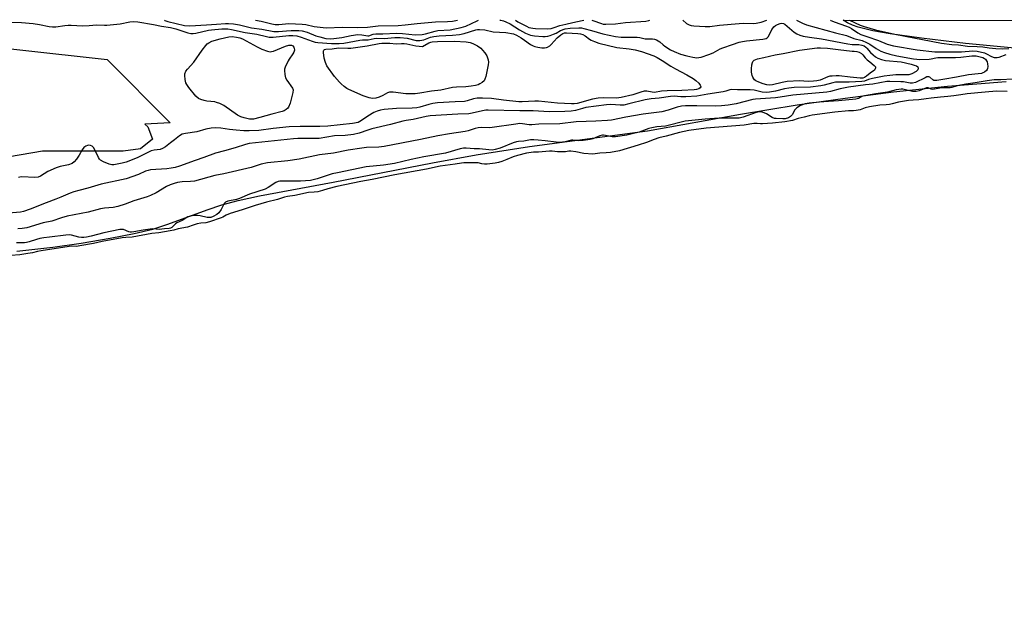
# Model space of a CAD drawing. Units: inches. Extents: x 1201767 to 1207767, y 505459 to 509458.
# Drawn here: x 1203637 to 1204052, y 509208 to 509458 of the extents above; entities that cross this region are included whole.
import ezdxf

# ---------------------------------------------------------------- set-up
doc = ezdxf.new("R2010")
doc.units = ezdxf.units.IN
doc.header["$MEASUREMENT"] = 0
for name, color, linetype in [('HYDRO-Stream Poly Centerlines', 142, 'Continuous'), ('HYDRO-Water Body', 4, 'Continuous'), ('NTRL-Trees', 3, 'Continuous'), ('Undefined', 1, 'Continuous')]:
    doc.layers.add(name, color=color, linetype=linetype)

msp = doc.modelspace()

# ---------------------------------------------------------------- linework, layer by layer
at = {"layer": 'HYDRO-Stream Poly Centerlines'}
for points in [[(1204075.63, 509444.26, 0), (1204035.63, 509448.13, 0), (1204017.07, 509450.4, 0), (1204003.89, 509452.18, 0), (1203996.48, 509453.46, 0), (1203990.31, 509455.02, 0), (1203987.9, 509455.87, 0), (1203985.81, 509456.82, 0), (1203984.05, 509457.92, 0)], [(1203635.43, 509360.48, 0), (1203650.6, 509362.17, 0), (1203662.51, 509363.83, 0), (1203674.73, 509365.86, 0), (1203684.94, 509367.86, 0), (1203692.7, 509369.75, 0), (1203699.04, 509371.8, 0), (1203715.73, 509377.89, 0), (1203721.88, 509379.96, 0), (1203728.78, 509381.81, 0), (1203737.69, 509383.77, 0), (1203768.89, 509389.52, 0), (1203810.74, 509397.65, 0), (1203829.22, 509401.08, 0), (1203851.61, 509404.54, 0), (1203901.47, 509411.28, 0), (1203940.71, 509418.19, 0), (1203964.61, 509422.14, 0), (1203984.82, 509425.06, 0), (1204005.22, 509427.72, 0), (1204028.09, 509430.05, 0), (1204052.77, 509432, 0)]]:
    msp.add_polyline3d(points, dxfattribs=at)
at = {"layer": 'HYDRO-Water Body'}
for points in [[(1204075.63, 509444.26, 0), (1204035.63, 509448.13, 0), (1204017.07, 509450.4, 0), (1204003.89, 509452.18, 0), (1203996.48, 509453.46, 0), (1203990.31, 509455.02, 0), (1203987.9, 509455.87, 0), (1203985.81, 509456.82, 0), (1203984.05, 509457.92, 0), (1207766.76, 509457.53, 0)], [(1203635.43, 509360.48, 0), (1203650.6, 509362.17, 0), (1203662.51, 509363.83, 0), (1203674.73, 509365.86, 0), (1203684.94, 509367.86, 0), (1203692.7, 509369.75, 0), (1203699.04, 509371.8, 0), (1203715.73, 509377.89, 0), (1203721.88, 509379.96, 0), (1203728.78, 509381.81, 0), (1203737.69, 509383.77, 0), (1203768.89, 509389.52, 0), (1203810.74, 509397.65, 0), (1203829.22, 509401.08, 0), (1203851.61, 509404.54, 0), (1203901.47, 509411.28, 0), (1203940.71, 509418.19, 0), (1203964.61, 509422.14, 0), (1203984.82, 509425.06, 0), (1204005.22, 509427.72, 0), (1204028.09, 509430.05, 0), (1204052.77, 509432, 0)]]:
    msp.add_polyline3d(points, dxfattribs=at)
at = {"layer": 'NTRL-Trees'}
msp.add_lwpolyline([(1202580.12, 509207.95), (1202412.77, 509207.95), (1202159.05, 509257.12), (1201920.75, 509305.73), (1201767.05, 509348.41), (1201767.05, 509458.15), (1203523.38, 509457.96), (1203673.46, 509441.29), (1203700.12, 509414.62), (1203689.34, 509413.99), (1203690.61, 509412.93), (1203692.67, 509407.77), (1203687.51, 509403.64), (1203680.29, 509402.61), (1203646.24, 509402.61), (1203597.75, 509394.36), (1203562.67, 509388.17), (1203507.76, 509381.61), (1203426.79, 509354.62), (1203293.46, 509334.62), (1203146.79, 509261.29), (1202980.12, 509227.96), (1202826.79, 509221.29)], close=True, dxfattribs=at)
at = {"layer": 'Undefined'}
for points, elevation in [([(1203978.64, 509457.92), (1203978.8, 509457.84), (1203980.61, 509457.06), (1203985.02, 509455.6), (1203986.54, 509454.99), (1203987.46, 509454.46), (1203990.15, 509452.66), (1203991.49, 509451.94), (1203993.97, 509451), (1203998.87, 509449.36), (1204002.6, 509447.78), (1204005.21, 509447.12), (1204015.28, 509445.44), (1204022.75, 509444.55), (1204030.19, 509444.54), (1204033.95, 509444.64), (1204038.76, 509444.94), (1204040.48, 509444.88), (1204043.69, 509444.15), (1204044.47, 509443.79), (1204046.57, 509442.58), (1204047.66, 509442.24), (1204048.47, 509442.13), (1204049.02, 509442.13), (1204049.77, 509442.26), (1204052.83, 509443.48)], 182), ([(1203986.75, 509457.92), (1203991.17, 509455.86), (1203992.93, 509455.27), (1203997.71, 509453.91), (1204005.78, 509452.01), (1204025.45, 509448.24), (1204029.8, 509447.73), (1204032.63, 509447.52), (1204036.52, 509447.02), (1204040.53, 509446.85), (1204042.91, 509446.64), (1204045.59, 509446.23), (1204048.48, 509445.92), (1204051.15, 509445.81), (1204053.9, 509446.02)], 180), ([(1204055.46, 509433.05), (1204050.54, 509432.79), (1204047.76, 509432.79), (1204044.75, 509432.39), (1204039.69, 509431.47), (1204035.78, 509430.92), (1204032.09, 509430.18), (1204029.89, 509429.52), (1204029.17, 509429.39), (1204025.95, 509429.39), (1204024.83, 509429.24), (1204022.61, 509428.78), (1204021.89, 509428.71), (1204021.18, 509428.82), (1204019.88, 509429.33), (1204019.22, 509429.31), (1204018.46, 509429.07), (1204016.1, 509428.07), (1204014.86, 509427.81), (1204014.05, 509427.78), (1204013.32, 509427.86), (1204009.18, 509428.78), (1204008.42, 509428.81), (1204007.46, 509428.71), (1204006.32, 509428.49), (1204002.66, 509427.56), (1203997.83, 509426.87), (1203993, 509426.02), (1203991.88, 509425.68), (1203990.44, 509424.88), (1203989.35, 509424.61), (1203982.03, 509423.83), (1203977.8, 509423.65), (1203974.05, 509423.33), (1203969.66, 509422.87), (1203967.96, 509422.56), (1203966.07, 509421.85), (1203964.42, 509420.92), (1203963.59, 509420.06), (1203962.45, 509418.03), (1203961.82, 509417.24), (1203960.97, 509416.69), (1203959.49, 509416.34), (1203958.49, 509416.28), (1203955.73, 509416.38), (1203955.07, 509416.46), (1203954.06, 509416.86), (1203951.67, 509418.36), (1203950.64, 509418.88), (1203949.81, 509419.14), (1203948.66, 509419.18), (1203947.24, 509418.91), (1203941.86, 509416.99), (1203940.17, 509416.59), (1203938.41, 509416.5), (1203931.7, 509416.58), (1203925.78, 509416.09), (1203917.35, 509415.26), (1203909.06, 509413.25), (1203905.38, 509412.85), (1203903.34, 509412.53), (1203902, 509412.15), (1203897.96, 509410.72), (1203894.39, 509409.78), (1203892.7, 509409.43), (1203888, 509408.66), (1203886.53, 509408.67), (1203883.75, 509409.32), (1203882.96, 509409.41), (1203882.44, 509409.38), (1203881.36, 509409.11), (1203878.37, 509407.85), (1203877.22, 509407.57), (1203874.25, 509407.19), (1203872.47, 509407.04), (1203871.61, 509407.08), (1203870, 509407.31), (1203869.4, 509407.3), (1203866.68, 509406.57), (1203864.34, 509406.28), (1203862.86, 509406.37), (1203858.29, 509407.02), (1203855.33, 509407.33), (1203853.5, 509407.45), (1203852.04, 509407.39), (1203849.23, 509406.9), (1203847.04, 509406.72), (1203846.18, 509406.57), (1203844.79, 509406.11), (1203839.31, 509403.97), (1203837.18, 509403.34), (1203835.85, 509403.11), (1203834.58, 509403.14), (1203830.61, 509403.59), (1203828.3, 509403.61), (1203824.93, 509403.97), (1203823.85, 509403.91), (1203822.43, 509403.58), (1203816.21, 509401.78), (1203807.12, 509400.31), (1203801.73, 509399.13), (1203794.72, 509397.4), (1203790.06, 509396.66), (1203782.73, 509396.06), (1203770.69, 509393.56), (1203768.43, 509393.03), (1203762.05, 509391), (1203759.25, 509390.28), (1203754.99, 509389.94), (1203747.27, 509390.01), (1203746.39, 509389.96), (1203745.65, 509389.81), (1203744.6, 509389.36), (1203741.39, 509387.26), (1203740.08, 509386.57), (1203733.48, 509384.46), (1203729.37, 509382.65), (1203728, 509382.27), (1203724.39, 509381.46), (1203723.39, 509381.07), (1203723.01, 509380.75), (1203722.7, 509380.32), (1203721.53, 509378.01), (1203720.58, 509376.58), (1203719.8, 509375.88), (1203718.17, 509375), (1203717.27, 509374.67), (1203716.5, 509374.59), (1203715.64, 509374.69), (1203712.73, 509375.34), (1203711.56, 509375.53), (1203710.19, 509375.52), (1203708.55, 509375.26), (1203707.58, 509374.86), (1203705.19, 509373.3), (1203702.88, 509372.45), (1203702.28, 509372.01), (1203700.74, 509370.45), (1203700.27, 509370.17), (1203699.66, 509369.99), (1203697.67, 509369.91), (1203695.37, 509369.6), (1203692.69, 509369.79), (1203691.64, 509369.76), (1203688.65, 509369.32), (1203684.79, 509368.56), (1203683.73, 509368.44), (1203683.22, 509368.46), (1203682.57, 509368.62), (1203680.34, 509369.5), (1203679.56, 509369.61), (1203678.77, 509369.58), (1203672.12, 509368.19), (1203666.75, 509366.79), (1203664.75, 509366.39), (1203663.67, 509366.25), (1203662.67, 509366.24), (1203661.51, 509366.36), (1203658.41, 509367.14), (1203657.52, 509367.25), (1203656, 509367.15), (1203649.17, 509366.4), (1203646.78, 509366.07), (1203645.04, 509365.71), (1203643.61, 509365.32), (1203640.51, 509364.31), (1203639.41, 509364.05), (1203638.65, 509363.97), (1203635.3, 509363.96)], 182), ([(1204053.17, 509427.78), (1204048.77, 509427.92), (1204043.88, 509427.58), (1204036.31, 509426.81), (1204033.61, 509426.45), (1204030.69, 509425.94), (1204028.18, 509425.68), (1204025.09, 509425.5), (1204021.09, 509424.95), (1204019.07, 509424.78), (1204015.92, 509424.24)], 180), ([(1204015.92, 509424.24), (1204013.56, 509424.21), (1204011.59, 509424), (1204007.4, 509423.33), (1204004.7, 509422.59), (1204003.56, 509422.36), (1204002.11, 509422.18), (1203999.48, 509422.03), (1203995.18, 509421.37), (1203993.26, 509420.98), (1203991.23, 509420.14), (1203989.52, 509419.77), (1203988.35, 509419.65), (1203986.2, 509419.65), (1203980.56, 509419.1), (1203970.91, 509417.78), (1203969.61, 509417.53), (1203967.56, 509416.94), (1203965, 509416.4), (1203962.58, 509415.57), (1203959.44, 509415.05), (1203954.2, 509414.5), (1203950.01, 509414.15), (1203949.17, 509414.14), (1203947.71, 509414.3), (1203946.37, 509414.26), (1203942.26, 509413.58), (1203926.16, 509412.34), (1203918.93, 509411.36), (1203915.01, 509410.52), (1203909.33, 509408.95), (1203906.24, 509408.28), (1203904.25, 509407.61), (1203901.03, 509406.32), (1203897.52, 509405.13), (1203889.62, 509402.83), (1203885.9, 509402.11), (1203884.01, 509401.91), (1203881.33, 509401.8), (1203879.32, 509401.47), (1203878.38, 509401.4), (1203874.66, 509401.72), (1203871.28, 509402.41), (1203869.16, 509402.61), (1203868.3, 509402.58), (1203866.83, 509402.37), (1203865.77, 509402.34), (1203863.42, 509402.4), (1203861.28, 509402.64), (1203860.13, 509402.66), (1203855.43, 509402.25), (1203853.38, 509402.16), (1203850.39, 509401.74), (1203846.64, 509400.84), (1203844.76, 509400.25), (1203842.14, 509399.08), (1203840.04, 509398.3), (1203838.6, 509397.85), (1203837.19, 509397.56), (1203833.79, 509397.18), (1203832.7, 509397.14), (1203831.62, 509397.23), (1203829.95, 509397.66), (1203829.2, 509397.76), (1203823.95, 509397.74), (1203822.94, 509397.63), (1203820.34, 509397.15), (1203813.92, 509396.24), (1203808.22, 509395.06), (1203794.92, 509392.66), (1203785.3, 509390.71), (1203780.57, 509389.87), (1203770.43, 509387.73), (1203766.53, 509386.76), (1203764.29, 509385.97), (1203762.41, 509385.53), (1203760.89, 509385.28), (1203758.48, 509385.12), (1203752.6, 509383.88), (1203749.55, 509383.51), (1203748.24, 509383.25), (1203745.31, 509382.27), (1203740.77, 509381.12), (1203735.95, 509379.76), (1203730.51, 509377.91), (1203725.44, 509376.33), (1203723.65, 509375.64), (1203722.29, 509374.8), (1203721.56, 509374.46), (1203716.7, 509372.81), (1203715.06, 509372.4), (1203712.98, 509372.2), (1203711.41, 509371.9), (1203709.7, 509371.45), (1203707.34, 509370.6), (1203703.44, 509369.87), (1203701.55, 509369.28), (1203700.09, 509368.95), (1203695.28, 509368.2), (1203692.38, 509367.83), (1203684.04, 509366.4), (1203681.42, 509366.21), (1203679.83, 509365.99), (1203671.34, 509364.48), (1203667.7, 509363.65), (1203661.9, 509362.62), (1203660.55, 509362.46), (1203658.7, 509362.47), (1203657.41, 509362.34), (1203645.69, 509360.56), (1203644.14, 509360.28), (1203642, 509359.75), (1203640.03, 509359.41), (1203636.66, 509358.93), (1203632.89, 509358.57)], 180)]:
    msp.add_lwpolyline(points, dxfattribs=dict(at, elevation=elevation))
for points, elevation in [([(1203742.29, 509444.61), (1203742.83, 509444.67), (1203743.64, 509444.9), (1203748.74, 509446.97), (1203750.17, 509447.35), (1203751.25, 509447.36), (1203751.77, 509447.15), (1203752.28, 509446.6), (1203752.45, 509446.1), (1203752.49, 509445.27), (1203752.29, 509444.47), (1203751.88, 509443.76), (1203750.22, 509441.47), (1203749.79, 509440.72), (1203748.61, 509438.05), (1203748.36, 509437.23), (1203748.28, 509436.68), (1203748.41, 509434.97), (1203748.76, 509433.58), (1203749.32, 509432.58), (1203751.66, 509429.26), (1203751.94, 509428.51), (1203751.88, 509427.42), (1203750.63, 509422.86), (1203750.02, 509421.24), (1203749.7, 509420.8), (1203749.07, 509420.25), (1203748.1, 509419.66), (1203747.37, 509419.34), (1203743.01, 509418.26), (1203737.91, 509416.79), (1203735.19, 509416.2), (1203734.36, 509416.1), (1203733.57, 509416.12), (1203731.27, 509416.64), (1203729.94, 509417.12), (1203728.53, 509417.85), (1203722.72, 509421.86), (1203720.98, 509422.75), (1203719.67, 509423.25), (1203718.85, 509423.46), (1203715.57, 509423.81), (1203714.4, 509424.04), (1203712.99, 509424.44), (1203711.95, 509424.92), (1203710.91, 509425.9), (1203707.94, 509429.57), (1203707.08, 509430.75), (1203706.71, 509431.51), (1203706.4, 509432.87), (1203706.23, 509434.55), (1203706.3, 509435.35), (1203706.73, 509436.34), (1203707.41, 509437.22), (1203710.09, 509440.16), (1203713.56, 509445.22), (1203715.12, 509447.31), (1203715.7, 509447.9), (1203716.31, 509448.36), (1203717.64, 509449.04), (1203721.21, 509450.04), (1203724.87, 509450.89), (1203726.25, 509450.98), (1203728.09, 509450.75), (1203729.51, 509450.45), (1203730.59, 509450.06), (1203736.72, 509446.74), (1203738.72, 509445.75), (1203741.19, 509444.81)], 190), ([(1203800.89, 509426.81), (1203799.45, 509426.89), (1203794.21, 509427.56), (1203792.67, 509427.57), (1203791.72, 509427.26), (1203789.82, 509426.16), (1203788.25, 509425.47), (1203786.88, 509425.08), (1203785.5, 509424.94), (1203784.05, 509425.2), (1203781.47, 509425.99), (1203775.39, 509428.72), (1203774.65, 509429.14), (1203773.53, 509429.95), (1203772.25, 509431), (1203771.45, 509431.8), (1203769.42, 509434.19), (1203766.23, 509438.71), (1203765.57, 509440.05), (1203765.08, 509441.83), (1203764.75, 509444.36), (1203764.77, 509444.86), (1203764.91, 509445.28), (1203765.22, 509445.56), (1203765.81, 509445.76), (1203768.41, 509445.9), (1203771.04, 509446.21), (1203775, 509446.13), (1203776.23, 509446.18), (1203783.18, 509447.15), (1203788.25, 509448.08), (1203789.43, 509448.18), (1203792.7, 509448.21), (1203795.41, 509447.92), (1203797.69, 509448.12), (1203798.82, 509448.09), (1203799.95, 509447.92), (1203803.75, 509447.08), (1203806.57, 509446.86), (1203809.26, 509448.32), (1203810.02, 509448.61), (1203810.64, 509448.76), (1203812.86, 509448.9), (1203819.98, 509449.06), (1203824.92, 509448.77), (1203826.66, 509448.5), (1203827.73, 509448.14), (1203829.69, 509447.04), (1203831.07, 509446.09), (1203831.88, 509445.28), (1203832.81, 509444.18), (1203833.68, 509442.85), (1203834.27, 509441.25), (1203834.42, 509440.16), (1203834.27, 509439.07), (1203833.19, 509434.11), (1203832.86, 509433.06), (1203832.5, 509432.36), (1203831.7, 509431.6), (1203830.73, 509431.01), (1203829.96, 509430.69), (1203828.91, 509430.38), (1203826.99, 509430.01), (1203824.74, 509429.75), (1203820.89, 509429.61), (1203819.24, 509429.46), (1203814.21, 509428.45), (1203810.38, 509427.93), (1203805.44, 509427.13), (1203803.42, 509426.9)], 190), ([(1203987.81, 509444.92), (1203988.67, 509444.89), (1203989.71, 509444.7), (1203990.69, 509444.37), (1203991.68, 509443.84), (1203992.31, 509443.27), (1203993.34, 509442.04), (1203994.14, 509441.23), (1203995.22, 509440.29), (1203997.12, 509438.87), (1203997.6, 509438.24), (1203997.65, 509437.84), (1203997.56, 509437.44), (1203997.17, 509436.88), (1203995.41, 509435.6), (1203993.86, 509434.24), (1203993.07, 509433.75), (1203992.27, 509433.52), (1203991.15, 509433.49), (1203986.92, 509433.84), (1203982.29, 509434.38), (1203981.12, 509434.42), (1203979.33, 509434.34), (1203978.45, 509434.25), (1203977.6, 509434.05), (1203974.37, 509432.63), (1203972.94, 509432.27), (1203971.54, 509432.15), (1203969.23, 509432.09), (1203965.58, 509432.33), (1203960.42, 509432.04), (1203958.22, 509431.68), (1203954.19, 509430.6), (1203952.89, 509430.47), (1203951.83, 509430.61), (1203950.23, 509431.07), (1203948.43, 509431.71), (1203947.23, 509432.27), (1203946.61, 509432.71), (1203946.26, 509433.12), (1203945.84, 509433.83), (1203945.56, 509434.61), (1203945.35, 509435.98), (1203945.31, 509437.38), (1203945.47, 509439.04), (1203945.71, 509440.08), (1203945.94, 509440.51), (1203946.48, 509441), (1203947.17, 509441.36), (1203947.93, 509441.63), (1203950.55, 509442.11), (1203955.32, 509443.29), (1203958.75, 509443.88), (1203965.6, 509445.26), (1203973.06, 509446.26), (1203974.47, 509446.3), (1203977.39, 509446.08), (1203981.86, 509445.52)], 188)]:
    msp.add_lwpolyline(points, close=True, dxfattribs=dict(at, elevation=elevation))
for points in [[(1203839.19, 509457.93, 186), (1203839.56, 509457.87, 186), (1203840.7, 509457.62, 186), (1203841.75, 509457.26, 186), (1203843.56, 509456.35, 186), (1203847.45, 509453.91, 186), (1203849.97, 509452.5, 186), (1203852.15, 509451.65, 186), (1203853.85, 509451.32, 186), (1203857.3, 509451.06, 186), (1203858.34, 509451.1, 186), (1203859.38, 509451.24, 186), (1203860.45, 509451.52, 186), (1203861.82, 509452.03, 186), (1203862.88, 509452.52, 186), (1203864.74, 509453.59, 186), (1203866.66, 509454.27, 186), (1203868.83, 509454.58, 186), (1203872.55, 509454.75, 186), (1203873.59, 509454.67, 186), (1203874.56, 509454.47, 186), (1203877.86, 509453.63, 186), (1203882.66, 509452.19, 186), (1203887.97, 509451.03, 186), (1203890.3, 509450.83, 186), (1203897.16, 509450.77, 186), (1203898.25, 509450.61, 186), (1203900.53, 509450.07, 186), (1203903.51, 509450.03, 186), (1203904.38, 509449.93, 186), (1203905.19, 509449.67, 186), (1203905.95, 509449.28, 186), (1203906.62, 509448.79, 186), (1203908.04, 509447.49, 186), (1203908.75, 509446.98, 186), (1203911.23, 509445.47, 186), (1203912.77, 509444.68, 186), (1203915.42, 509443.65, 186), (1203918.05, 509442.82, 186), (1203920.58, 509442.28, 186), (1203922.29, 509442.07, 186), (1203923.05, 509442.11, 186), (1203924.09, 509442.3, 186), (1203927.38, 509443.41, 186), (1203929.17, 509444.15, 186), (1203932.14, 509445.77, 186), (1203933.2, 509446.25, 186), (1203937.36, 509447.71, 186), (1203940.16, 509448.59, 186), (1203941.57, 509448.94, 186), (1203943.16, 509449.23, 186), (1203950.11, 509449.98, 186), (1203951.48, 509450.26, 186), (1203951.94, 509450.5, 186), (1203952.44, 509451.03, 186), (1203953.94, 509454, 186), (1203954.41, 509454.74, 186), (1203954.78, 509455.15, 186), (1203955.41, 509455.64, 186), (1203956.36, 509456.18, 186), (1203957.39, 509456.56, 186), (1203958.16, 509456.66, 186), (1203958.82, 509456.53, 186), (1203959.44, 509456.2, 186), (1203963.33, 509452.81, 186), (1203964.48, 509452.11, 186), (1203965.7, 509451.56, 186), (1203967.12, 509451.19, 186), (1203969.74, 509450.72, 186), (1203974.82, 509450.05, 186), (1203986.01, 509447.91, 186), (1203987.8, 509447.72, 186), (1203990.61, 509447.66, 186), (1203991.89, 509447.45, 186), (1203992.88, 509447.05, 186), (1203993.52, 509446.61, 186), (1203994.05, 509446.09, 186), (1203995.55, 509444.31, 186), (1203996.61, 509443.26, 186), (1203997.7, 509442.4, 186), (1203998.67, 509441.91, 186), (1204000.21, 509441.39, 186), (1204001.9, 509440.98, 186), (1204008.47, 509440.33, 186), (1204012.67, 509439.38, 186), (1204014.02, 509439, 186), (1204015, 509438.62, 186), (1204015.52, 509438.2, 186), (1204015.66, 509437.64, 186), (1204015.49, 509437.04, 186), (1204015.17, 509436.66, 186), (1204014.75, 509436.32, 186), (1204013, 509435.32, 186), (1204011.71, 509434.86, 186), (1204010.86, 509434.81, 186), (1204006.23, 509434.82, 186), (1204003.67, 509434.62, 186), (1204001.33, 509434.26, 186), (1203996.44, 509433.28, 186), (1203994.74, 509432.85, 186), (1203992.94, 509432.2, 186), (1203991.89, 509431.98, 186), (1203986.49, 509431.78, 186), (1203982.11, 509431.81, 186), (1203980.83, 509431.76, 186), (1203979.66, 509431.54, 186), (1203976.06, 509430.46, 186), (1203974.62, 509430.15, 186), (1203970.23, 509429.71, 186), (1203963.29, 509429.46, 186), (1203961.02, 509429.28, 186), (1203959.32, 509428.96, 186), (1203955.49, 509427.95, 186), (1203952.92, 509427.53, 186), (1203951.54, 509427.47, 186), (1203949.78, 509427.6, 186), (1203946.5, 509428.36, 186), (1203944.83, 509428.59, 186), (1203939.37, 509428.53, 186), (1203936.87, 509428.67, 186), (1203936.18, 509428.56, 186), (1203934.44, 509427.92, 186), (1203933.4, 509427.65, 186), (1203926.94, 509426.71, 186), (1203922.26, 509425.91, 186), (1203917.62, 509425.56, 186), (1203915.53, 509425.61, 186), (1203912.73, 509425.84, 186), (1203911.21, 509425.77, 186), (1203906.41, 509424.98, 186), (1203903.02, 509424.7, 186), (1203900.48, 509424.32, 186), (1203893.56, 509422.55, 186), (1203891.43, 509422.09, 186), (1203889.94, 509422.01, 186), (1203886, 509422.29, 186), (1203884.12, 509422.17, 186), (1203875.43, 509421.02, 186), (1203874.04, 509420.7, 186), (1203871.1, 509419.8, 186), (1203869.22, 509419.5, 186), (1203866.61, 509419.36, 186), (1203859.98, 509419.31, 186), (1203853.15, 509419.68, 186), (1203847.65, 509419.69, 186), (1203834.18, 509420, 186), (1203833.3, 509419.93, 186), (1203831.84, 509419.68, 186), (1203827.54, 509418.64, 186), (1203826.12, 509418.42, 186), (1203821.37, 509418.24, 186), (1203809.73, 509417.58, 186), (1203808.1, 509417.29, 186), (1203802.59, 509415.99, 186), (1203799.58, 509415.55, 186), (1203798.19, 509415.26, 186), (1203793.02, 509413.88, 186), (1203785.22, 509412.01, 186), (1203783.53, 509411.51, 186), (1203779.82, 509410.24, 186), (1203777.35, 509409.72, 186), (1203773.87, 509409.25, 186), (1203769.34, 509409.04, 186), (1203762.94, 509408, 186), (1203761.33, 509407.93, 186), (1203753.99, 509407.94, 186), (1203752.05, 509407.87, 186), (1203733.37, 509405.86, 186), (1203731.86, 509405.48, 186), (1203727.55, 509403.98, 186), (1203722.97, 509402.8, 186), (1203719.26, 509401.73, 186), (1203714.34, 509399.97, 186), (1203710.6, 509398.75, 186), (1203704.05, 509396.36, 186), (1203702.17, 509395.77, 186), (1203700.55, 509395.41, 186), (1203698.64, 509395.12, 186), (1203691.81, 509394.69, 186), (1203690.73, 509394.54, 186), (1203689.69, 509394.16, 186), (1203686.73, 509392.81, 186), (1203681.53, 509390.91, 186), (1203670.95, 509388.65, 186), (1203665.31, 509386.96, 186), (1203661.5, 509386.1, 186), (1203659.38, 509385.52, 186), (1203657.81, 509384.96, 186), (1203653.94, 509383.2, 186), (1203651.84, 509382.34, 186), (1203647.69, 509380.82, 186), (1203641.03, 509378.18, 186), (1203638.25, 509377.2, 186), (1203636.91, 509376.83, 186), (1203628.62, 509376.12, 186)], [(1203633.27, 509457.11, 188), (1203637.31, 509456.96, 188), (1203642.31, 509456.57, 188), (1203645, 509456.15, 188), (1203649, 509455.26, 188), (1203650.41, 509455.1, 188), (1203651.8, 509455.14, 188), (1203655.59, 509455.74, 188), (1203656.97, 509455.85, 188), (1203658.3, 509455.84, 188), (1203660.63, 509455.64, 188), (1203663.26, 509455.61, 188), (1203665.89, 509455.66, 188), (1203668.92, 509456.03, 188), (1203672.39, 509455.81, 188), (1203673.28, 509455.82, 188), (1203678.92, 509456.44, 188), (1203683.09, 509457.22, 188), (1203684.67, 509457.35, 188), (1203686.38, 509457.18, 188), (1203693, 509456.13, 188), (1203696.43, 509455.38, 188), (1203700.16, 509454.91, 188), (1203702.42, 509454.27, 188), (1203707.47, 509452.54, 188), (1203708.78, 509452.29, 188), (1203709.77, 509452.32, 188), (1203710.86, 509452.48, 188), (1203716.24, 509453.69, 188), (1203717.57, 509453.92, 188), (1203721.89, 509454.27, 188), (1203724.4, 509454.27, 188), (1203725.97, 509454.04, 188), (1203731.76, 509452.69, 188), (1203736.66, 509452.03, 188), (1203740.67, 509451, 188), (1203741.82, 509450.8, 188), (1203743.53, 509450.78, 188), (1203750.09, 509451.44, 188), (1203751.8, 509451.43, 188), (1203753.44, 509451.27, 188), (1203755.34, 509450.8, 188), (1203759.99, 509449.06, 188), (1203761.31, 509448.68, 188), (1203762.39, 509448.51, 188), (1203768.13, 509448.02, 188), (1203771.42, 509448.07, 188), (1203773.31, 509448.19, 188), (1203780.1, 509449.51, 188), (1203781.21, 509449.64, 188), (1203783.58, 509449.67, 188), (1203786.14, 509450.24, 188), (1203787.21, 509450.37, 188), (1203790.34, 509450.15, 188), (1203794.89, 509450.57, 188), (1203797.14, 509450.57, 188), (1203800.03, 509450.28, 188), (1203803.84, 509449.4, 188), (1203805.42, 509449.34, 188), (1203807.05, 509449.65, 188), (1203809.92, 509450.7, 188), (1203811.33, 509451.08, 188), (1203813.51, 509451.32, 188), (1203819.13, 509451.61, 188), (1203822.08, 509451.91, 188), (1203824.04, 509452.34, 188), (1203829.05, 509453.91, 188), (1203829.72, 509454.01, 188), (1203830.59, 509454.03, 188), (1203832.89, 509453.82, 188), (1203836.38, 509453.06, 188), (1203841.75, 509452.8, 188), (1203844.87, 509452.16, 188), (1203846.12, 509451.65, 188), (1203848.09, 509450.49, 188), (1203849.53, 509449.56, 188), (1203852.03, 509447.7, 188), (1203853.16, 509447.07, 188), (1203853.88, 509446.82, 188), (1203855.24, 509446.54, 188), (1203856.9, 509446.33, 188), (1203858.01, 509446.29, 188), (1203858.81, 509446.36, 188), (1203859.33, 509446.51, 188), (1203860.27, 509447.07, 188), (1203860.88, 509447.64, 188), (1203863.28, 509450.44, 188), (1203864.88, 509451.79, 188), (1203865.78, 509452.38, 188), (1203866.44, 509452.58, 188), (1203867.26, 509452.64, 188), (1203872.12, 509452.36, 188), (1203873.23, 509452.21, 188), (1203874.2, 509451.91, 188), (1203875.12, 509451.38, 188), (1203877, 509449.95, 188), (1203877.74, 509449.49, 188), (1203879.03, 509448.93, 188), (1203880.9, 509448.28, 188), (1203888.52, 509446.45, 188), (1203893.77, 509445.86, 188), (1203896.28, 509445.36, 188), (1203898.86, 509444.7, 188), (1203904.07, 509442.93, 188), (1203905.57, 509442.19, 188), (1203907.71, 509440.98, 188), (1203911.31, 509438.59, 188), (1203913.28, 509437.41, 188), (1203918.05, 509434.88, 188), (1203920.76, 509433.3, 188), (1203921.89, 509432.45, 188), (1203923.1, 509431.31, 188), (1203923.72, 509430.52, 188), (1203923.91, 509429.94, 188), (1203923.89, 509429.74, 188), (1203923.68, 509429.37, 188), (1203923.11, 509428.98, 188), (1203922.11, 509428.65, 188), (1203921.09, 509428.51, 188), (1203915.98, 509428.25, 188), (1203909.77, 509428.13, 188), (1203907.41, 509427.9, 188), (1203904.48, 509427.43, 188), (1203903.48, 509427.48, 188), (1203901.17, 509427.92, 188), (1203900.05, 509427.9, 188), (1203898.68, 509427.56, 188), (1203895.24, 509426.47, 188), (1203890.3, 509425.23, 188), (1203888.34, 509425.04, 188), (1203882.9, 509425.2, 188), (1203880.69, 509425.03, 188), (1203878.22, 509424.52, 188), (1203871.82, 509422.76, 188), (1203870.5, 509422.57, 188), (1203869.34, 509422.57, 188), (1203863.47, 509422.94, 188), (1203855.45, 509423.75, 188), (1203853.91, 509423.73, 188), (1203848.63, 509423.46, 188), (1203847.18, 509423.46, 188), (1203840.71, 509424.19, 188), (1203835.6, 509424.86, 188), (1203831.91, 509425.04, 188), (1203829.59, 509425.03, 188), (1203828.07, 509424.75, 188), (1203825.39, 509423.85, 188), (1203824.31, 509423.61, 188), (1203820.32, 509423.49, 188), (1203812.92, 509422.98, 188), (1203810.92, 509422.74, 188), (1203809.26, 509422.39, 188), (1203805.44, 509421.26, 188), (1203804.11, 509421, 188), (1203802.22, 509420.86, 188), (1203795.62, 509420.62, 188), (1203790.36, 509420.17, 188), (1203788.8, 509419.96, 188), (1203787.46, 509419.59, 188), (1203785.94, 509418.89, 188), (1203783.52, 509417.41, 188), (1203780.86, 509415.52, 188), (1203780.11, 509415.1, 188), (1203779.34, 509414.8, 188), (1203776.98, 509414.34, 188), (1203766.61, 509413.2, 188), (1203763.25, 509413.02, 188), (1203754.89, 509413.01, 188), (1203750.27, 509412.88, 188), (1203743.56, 509412.23, 188), (1203737.42, 509411.41, 188), (1203733.44, 509411.19, 188), (1203731.1, 509411.28, 188), (1203727.94, 509411.55, 188), (1203725.16, 509411.85, 188), (1203721.4, 509412.38, 188), (1203719.11, 509412.42, 188), (1203717.39, 509412.33, 188), (1203715.09, 509411.87, 188), (1203711.25, 509410.86, 188), (1203706.52, 509410.15, 188), (1203705.13, 509409.8, 188), (1203704.03, 509409.18, 188), (1203701.92, 509407.36, 188), (1203700.2, 509406.19, 188), (1203698.15, 509404.47, 188), (1203696.89, 509403.75, 188), (1203695.82, 509403.4, 188), (1203693.37, 509403.12, 188), (1203692.11, 509402.79, 188), (1203686.18, 509399.85, 188), (1203681.52, 509397.93, 188), (1203679.81, 509397.51, 188), (1203676.34, 509396.92, 188), (1203675.48, 509396.91, 188), (1203674.38, 509397.19, 188), (1203671.93, 509398.18, 188), (1203670.69, 509398.87, 188), (1203670.29, 509399.26, 188), (1203669.83, 509399.98, 188), (1203668.31, 509403.26, 188), (1203667.69, 509404.25, 188), (1203667.18, 509404.7, 188), (1203666.5, 509405.01, 188), (1203665.76, 509405.14, 188), (1203665.21, 509405.09, 188), (1203664.44, 509404.81, 188), (1203663.64, 509404.13, 188), (1203662.98, 509403.24, 188), (1203661.7, 509400.93, 188), (1203660.51, 509399.21, 188), (1203659.55, 509398.09, 188), (1203658.69, 509397.49, 188), (1203657.14, 509396.87, 188), (1203653.6, 509396.22, 188), (1203651.93, 509395.65, 188), (1203648.41, 509394.07, 188), (1203645.4, 509392.13, 188), (1203644.39, 509391.68, 188), (1203643.01, 509391.55, 188), (1203637.49, 509391.79, 188), (1203636.63, 509391.72, 188), (1203636.12, 509391.56, 188)], [(1203964.39, 509457.92, 184), (1203966.85, 509456.65, 184), (1203968.57, 509455.99, 184), (1203980.72, 509452.6, 184), (1203985.36, 509451.44, 184), (1203988.49, 509450.26, 184), (1203991.96, 509449.33, 184), (1203993.79, 509448.58, 184), (1203995.3, 509447.84, 184), (1203997.9, 509445.97, 184), (1203999.92, 509444.86, 184), (1204001.42, 509444.25, 184), (1204003.73, 509443.63, 184), (1204006.64, 509442.94, 184), (1204013.66, 509441.64, 184), (1204015.1, 509441.42, 184), (1204016.26, 509441.36, 184), (1204020.32, 509441.44, 184), (1204021.18, 509441.57, 184), (1204023.17, 509442.05, 184), (1204024.01, 509442.15, 184), (1204031.45, 509442.21, 184), (1204033.68, 509442.39, 184), (1204038.36, 509442.95, 184), (1204040.06, 509442.93, 184), (1204041.3, 509442.64, 184), (1204042.88, 509442.13, 184), (1204043.57, 509441.82, 184), (1204044.06, 509441.44, 184), (1204044.53, 509440.84, 184), (1204044.75, 509440.36, 184), (1204044.96, 509439.54, 184), (1204045.05, 509438.4, 184), (1204044.94, 509437.59, 184), (1204044.74, 509437.11, 184), (1204044.45, 509436.69, 184), (1204043.62, 509436.02, 184), (1204042.89, 509435.65, 184), (1204042.36, 509435.47, 184), (1204040.91, 509435.25, 184), (1204036.93, 509434.89, 184), (1204031.77, 509433.84, 184), (1204026.96, 509433.09, 184), (1204023.55, 509432.43, 184), (1204022.77, 509432.41, 184), (1204022.33, 509432.52, 184), (1204021.9, 509432.78, 184), (1204020.53, 509433.94, 184), (1204020.22, 509434.06, 184), (1204019.86, 509434.07, 184), (1204019.35, 509433.95, 184), (1204018.57, 509433.63, 184), (1204014.56, 509431.66, 184), (1204013.32, 509431.33, 184), (1204012.22, 509431.35, 184), (1204009.45, 509431.85, 184), (1204008.4, 509431.96, 184), (1204003.76, 509432.09, 184), (1204002.43, 509432.06, 184), (1203996.59, 509430.98, 184), (1203993.4, 509430.65, 184), (1203986.27, 509429.64, 184), (1203982.73, 509428.9, 184), (1203978.71, 509427.87, 184), (1203977.13, 509427.56, 184), (1203962.81, 509426.31, 184), (1203957.37, 509425.4, 184), (1203955.49, 509425.16, 184), (1203947.01, 509424.61, 184), (1203945.86, 509424.38, 184), (1203938.91, 509422.56, 184), (1203935.55, 509422.04, 184), (1203932.71, 509421.77, 184), (1203930.12, 509421.66, 184), (1203922.21, 509421.8, 184), (1203917.51, 509421.72, 184), (1203915.76, 509421.61, 184), (1203914.02, 509421.24, 184), (1203910.16, 509419.92, 184), (1203907.44, 509419.25, 184), (1203899.69, 509418.23, 184), (1203892.28, 509416.93, 184), (1203886.28, 509415.78, 184), (1203884.62, 509415.54, 184), (1203879.64, 509415.25, 184), (1203875.51, 509415.18, 184), (1203871.4, 509414.97, 184), (1203864.41, 509414.2, 184), (1203855.66, 509414, 184), (1203852.68, 509413.77, 184), (1203851.59, 509413.81, 184), (1203848.68, 509414.24, 184), (1203847.63, 509414.27, 184), (1203845.96, 509414.08, 184), (1203835.9, 509412.56, 184), (1203834.74, 509412.5, 184), (1203831.27, 509412.58, 184), (1203829.99, 509412.51, 184), (1203828.69, 509412.22, 184), (1203825.73, 509411.28, 184), (1203824.52, 509410.97, 184), (1203817.86, 509410.01, 184), (1203813.04, 509409.16, 184), (1203805.67, 509407.53, 184), (1203790.34, 509404.62, 184), (1203788.04, 509404.36, 184), (1203782.91, 509404.14, 184), (1203780.88, 509403.91, 184), (1203775.1, 509403.07, 184), (1203768.97, 509401.86, 184), (1203763.03, 509401.07, 184), (1203754.48, 509399.21, 184), (1203749.77, 509398.61, 184), (1203741.09, 509397.77, 184), (1203738.48, 509397.19, 184), (1203734.27, 509395.81, 184), (1203722.64, 509393.13, 184), (1203718.9, 509392.37, 184), (1203710.29, 509389.99, 184), (1203708.71, 509389.77, 184), (1203705.14, 509389.63, 184), (1203703.11, 509389.35, 184), (1203701.69, 509389.05, 184), (1203700.09, 509388.47, 184), (1203698.55, 509387.75, 184), (1203694.15, 509385.05, 184), (1203691.8, 509383.87, 184), (1203690.41, 509383.38, 184), (1203684.72, 509381.64, 184), (1203681.07, 509380.29, 184), (1203677.96, 509379.31, 184), (1203675.97, 509378.83, 184), (1203672.3, 509378.53, 184), (1203670.68, 509378.27, 184), (1203665.4, 509376.89, 184), (1203656.67, 509375.13, 184), (1203654.19, 509374.43, 184), (1203650.18, 509373.08, 184), (1203646.49, 509372.33, 184), (1203639.53, 509370.34, 184), (1203637.59, 509369.93, 184), (1203635.82, 509369.79, 184)], [(1203697.62, 509457.95, 186), (1203697.85, 509457.83, 186), (1203699.14, 509457.33, 186), (1203706.17, 509455.69, 186), (1203708.33, 509455.58, 186), (1203715.39, 509455.91, 186), (1203719.59, 509456.32, 186), (1203723.48, 509456.54, 186), (1203724.67, 509456.54, 186), (1203726.76, 509456.39, 186), (1203729.3, 509456.03, 186), (1203734.44, 509454.73, 186), (1203738.74, 509454.13, 186), (1203743.84, 509453.17, 186), (1203745.77, 509453.16, 186), (1203749.08, 509453.45, 186), (1203751.08, 509453.54, 186), (1203754.34, 509453.55, 186), (1203755.79, 509453.45, 186), (1203757.9, 509452.94, 186), (1203761.56, 509451.39, 186), (1203763.16, 509450.84, 186), (1203765.81, 509450.26, 186), (1203767.66, 509450.07, 186), (1203769.07, 509450.14, 186), (1203772.54, 509450.63, 186), (1203776.45, 509451.48, 186), (1203779.29, 509451.83, 186), (1203781, 509451.72, 186), (1203783.41, 509451.31, 186), (1203783.87, 509451.38, 186), (1203785.76, 509451.96, 186), (1203786.81, 509452.15, 186), (1203789.86, 509452.21, 186), (1203795.49, 509452.47, 186), (1203798.03, 509452.31, 186), (1203803.49, 509451.7, 186), (1203806.37, 509451.85, 186), (1203807.77, 509452.13, 186), (1203811.88, 509453.36, 186), (1203813.05, 509453.51, 186), (1203818.2, 509453.92, 186), (1203822.89, 509454.79, 186), (1203824.78, 509455.43, 186), (1203829.54, 509457.71, 186), (1203830.11, 509457.93, 186)], [(1203736.07, 509457.94, 184), (1203738.41, 509457.48, 184), (1203743, 509456.36, 184), (1203744.39, 509456.1, 184), (1203745.98, 509456.06, 184), (1203748.74, 509456.42, 184), (1203750.12, 509456.52, 184), (1203755.81, 509456.32, 184), (1203757.33, 509456.14, 184), (1203760.77, 509455.28, 184), (1203765.87, 509454.75, 184), (1203772.77, 509455.02, 184), (1203779.3, 509454.9, 184), (1203783.33, 509454.97, 184), (1203787.78, 509455.51, 184), (1203796.31, 509455.73, 184), (1203799.15, 509455.95, 184), (1203804.29, 509456.57, 184), (1203807.32, 509456.75, 184), (1203812.04, 509457.18, 184), (1203817.09, 509457.38, 184), (1203819.16, 509457.55, 184), (1203821.31, 509457.93, 184)], [(1203845.82, 509457.93, 184), (1203846.75, 509457.3, 184), (1203850.37, 509455.37, 184), (1203851.46, 509454.89, 184), (1203852.21, 509454.67, 184), (1203853.01, 509454.54, 184), (1203854.18, 509454.47, 184), (1203859.12, 509454.34, 184), (1203860.8, 509454.47, 184), (1203862.11, 509454.8, 184), (1203864.48, 509455.63, 184), (1203866.97, 509456.3, 184), (1203869.98, 509456.9, 184), (1203873.91, 509457.83, 184), (1203874.63, 509457.93, 184)], [(1203877.94, 509457.93, 184), (1203878.43, 509457.84, 184), (1203882.04, 509456.52, 184), (1203882.82, 509456.31, 184), (1203883.85, 509456.2, 184), (1203887.91, 509456.37, 184), (1203892.15, 509456.91, 184), (1203900.7, 509457.51, 184), (1203902.08, 509457.8, 184), (1203902.43, 509457.92, 184)], [(1203916.34, 509457.92, 184), (1203917.92, 509456.58, 184), (1203919.1, 509455.96, 184), (1203919.87, 509455.72, 184), (1203921.05, 509455.55, 184), (1203925.75, 509455.3, 184), (1203927.7, 509455.31, 184), (1203931.84, 509455.88, 184), (1203940.15, 509456.57, 184), (1203941.95, 509456.63, 184), (1203946.23, 509456.57, 184), (1203947.35, 509456.64, 184), (1203949.46, 509457.11, 184), (1203951.83, 509457.92, 184)]]:
    msp.add_polyline3d(points, dxfattribs=at)

doc.saveas('drawing.dxf')
